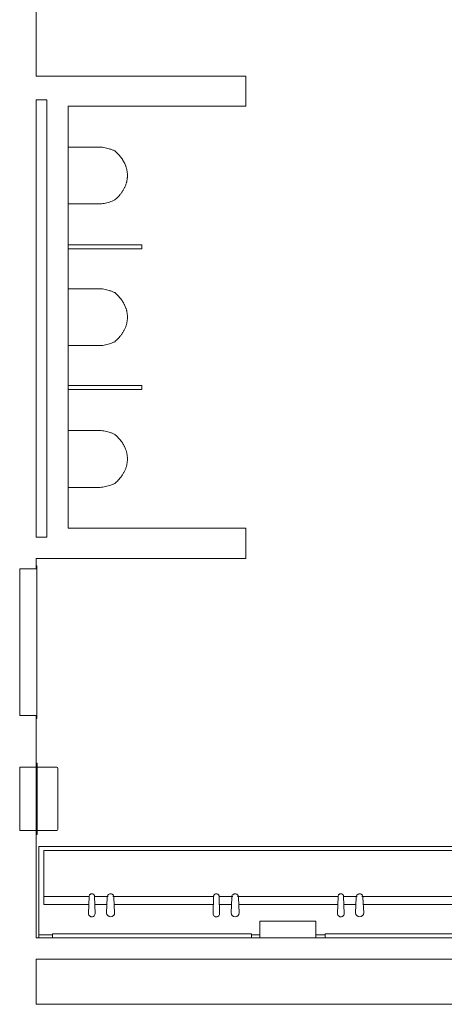
# Model space of a CAD drawing. Extents: x 5910 to 15695, y -546 to 2232.
# Drawn here: x 8975 to 9077, y 1136 to 1373 of the extents above; entities that cross this region are included whole.
import ezdxf

# ---------------------------------------------------------------- set-up
doc = ezdxf.new("R2010")
doc.units = 0
doc.header["$LTSCALE"] = 48
doc.header["$MEASUREMENT"] = 0
doc.layers.add('MC-BLDG Shell', color=7, linetype='Continuous', lineweight=0)

# ---------------------------------------------------------------- blocks, each defined once
blk = doc.blocks.new('MC-S-L3-Bldg Shell Plan')
at = {"layer": 'MC-BLDG Shell', "color": 0}
for p, q in [((8978.75, 1419.01), (8978.75, 1359.01)), ((8978.75, 1359.01), (8986.44, 1359.01)), ((8986.44, 1359.01), (9025.63, 1359.01)), ((9025.63, 1359.01), (9029.25, 1359.01)), ((9029.25, 1359.01), (9029.25, 1351.76)), ((8978.75, 1353.26), (8978.75, 1248.01)), ((8981.31, 1353.26), (8978.75, 1353.26)), ((8981.31, 1248.01), (8981.31, 1353.26)), ((8986.44, 1351.76), (8986.44, 1341.92)), ((9025.63, 1351.76), (8986.44, 1351.76)), ((9025.63, 1351.76), (9029.25, 1351.76)), ((8986.44, 1328.22), (8986.44, 1318.38)), ((8986.44, 1317.38), (8986.44, 1307.8)), ((8986.44, 1294.09), (8986.44, 1284.51)), ((8986.44, 1283.51), (8986.44, 1273.67)), ((8986.44, 1259.97), (8986.44, 1250.13)), ((8986.44, 1250.13), (9025.63, 1250.13)), ((9029.25, 1250.13), (9025.63, 1250.13)), ((9029.25, 1250.13), (9029.25, 1242.88)), ((8978.75, 1248.01), (8981.31, 1248.01)), ((8986.44, 1242.88), (8978.75, 1242.88)), ((8978.75, 1242.88), (8978.75, 1240.32)), ((9025.63, 1242.88), (8986.44, 1242.88)), ((9029.25, 1242.88), (9025.63, 1242.88)), ((8978.75, 1193.57), (8978.75, 1205.07)), ((8974.81, 1177.32), (8974.81, 1192.63)), ((8978.75, 1192.63), (8974.81, 1192.63)), ((8978.75, 1177.32), (8974.81, 1177.32)), ((8978.75, 1176.38), (8978.75, 1151.51)), ((8978.75, 1151.51), (8982.63, 1151.51)), ((9030.63, 1151.51), (9032.63, 1151.51)), ((9046.13, 1151.51), (9048.38, 1151.51)), ((9213.5, 1146.39), (8978.75, 1146.39)), ((8978.75, 1146.39), (8978.75, 1135.51)), ((8978.75, 1135.51), (9213.5, 1135.51))]:
    blk.add_line(p, q, dxfattribs=at)
at = {"layer": 'MC-BLDG Shell'}
for p, q in [((8986.44, 1341.92), (8993.72, 1341.92)), ((8986.44, 1328.22), (8986.44, 1341.92)), ((8986.44, 1341.92), (8986.44, 1328.22)), ((8993.84, 1328.22), (8986.44, 1328.22)), ((8986.44, 1318.38), (9004.16, 1318.38)), ((8986.44, 1317.38), (8986.44, 1318.38)), ((8986.44, 1317.38), (8986.44, 1318.38)), ((8986.44, 1318.38), (9004.16, 1318.38)), ((9004.16, 1318.38), (9004.16, 1317.38)), ((9004.16, 1318.38), (9004.16, 1317.38)), ((9004.16, 1317.38), (8986.44, 1317.38)), ((9004.16, 1317.38), (8986.44, 1317.38)), ((8986.44, 1307.8), (8993.72, 1307.8)), ((8986.44, 1294.09), (8986.44, 1307.8)), ((8986.44, 1307.8), (8986.44, 1294.09)), ((8993.84, 1294.09), (8986.44, 1294.09)), ((8986.44, 1284.51), (9004.16, 1284.51)), ((8986.44, 1283.51), (8986.44, 1284.51)), ((8986.44, 1283.51), (8986.44, 1284.51)), ((8986.44, 1284.51), (9004.16, 1284.51)), ((9004.16, 1283.51), (8986.44, 1283.51)), ((9004.16, 1283.51), (8986.44, 1283.51)), ((9004.16, 1284.51), (9004.16, 1283.51)), ((9004.16, 1284.51), (9004.16, 1283.51)), ((8986.44, 1273.67), (8993.72, 1273.67)), ((8986.44, 1259.97), (8986.44, 1273.67)), ((8986.44, 1273.67), (8986.44, 1259.97)), ((8993.84, 1259.97), (8986.44, 1259.97)), ((8974.75, 1205.07), (8974.75, 1240.32)), ((8974.75, 1240.32), (8978.75, 1240.32)), ((8978.75, 1241.07), (8978.88, 1241.07)), ((8978.75, 1240.32), (8978.75, 1241.07)), ((8978.88, 1241.07), (8978.88, 1204.32)), ((8978.75, 1205.07), (8974.75, 1205.07)), ((8978.75, 1204.32), (8978.75, 1205.07)), ((8978.88, 1204.32), (8978.75, 1204.32)), ((8978.75, 1176.38), (8978.75, 1193.57)), ((8978.75, 1193.57), (8978.94, 1193.57)), ((8978.94, 1193.57), (8978.94, 1192.57)), ((8978.94, 1192.57), (8983.69, 1192.57)), ((8978.94, 1192.57), (8978.94, 1177.38)), ((8983.94, 1192.32), (8983.94, 1177.63)), ((8978.94, 1176.38), (8978.75, 1176.38)), ((8983.69, 1177.38), (8978.94, 1177.38)), ((8978.94, 1177.38), (8978.94, 1176.38)), ((9213.38, 1173.51), (8979.4, 1173.51)), ((8979.4, 1173.51), (8979.4, 1151.51)), ((9213.38, 1173.51), (8979.4, 1173.51)), ((8979.4, 1173.51), (8979.4, 1151.51)), ((8980.55, 1172.51), (9212.23, 1172.51)), ((8980.55, 1159.51), (8980.55, 1172.51)), ((8991.47, 1161.47), (8980.55, 1161.47)), ((8991.41, 1159.51), (8980.55, 1159.51)), ((8991.47, 1161.47), (8991.34, 1157.4)), ((8992.92, 1157.37), (8992.79, 1161.47)), ((8996.08, 1161.47), (8992.79, 1161.47)), ((8995.76, 1159.51), (8992.85, 1159.51)), ((8995.85, 1161.22), (8995.67, 1157.55)), ((9021.47, 1161.47), (8997.22, 1161.47)), ((8997.63, 1157.55), (8997.46, 1161.22)), ((9021.4, 1159.51), (8997.54, 1159.51)), ((9021.47, 1161.47), (9021.34, 1157.4)), ((9022.92, 1157.37), (9022.79, 1161.47)), ((9026.07, 1161.47), (9022.79, 1161.47)), ((9025.76, 1159.51), (9022.85, 1159.51)), ((9025.84, 1161.22), (9025.67, 1157.55)), ((9051.46, 1161.47), (9027.22, 1161.47)), ((9027.63, 1157.55), (9027.45, 1161.22)), ((9051.4, 1159.51), (9027.53, 1159.51)), ((9051.46, 1161.47), (9051.33, 1157.4)), ((9052.91, 1157.37), (9052.78, 1161.47)), ((9056.07, 1161.47), (9052.78, 1161.47)), ((9055.76, 1159.51), (9052.85, 1159.51)), ((9055.84, 1161.22), (9055.66, 1157.55)), ((9081.46, 1161.47), (9057.21, 1161.47)), ((9057.62, 1157.55), (9057.45, 1161.22)), ((9081.4, 1159.51), (9057.53, 1159.51)), ((9046.13, 1155.51), (9032.63, 1155.51)), ((9032.63, 1153.78), (9032.63, 1155.51)), ((9046.13, 1155.51), (9046.13, 1153.78)), ((8982.63, 1152.26), (8979.4, 1152.26)), ((8982.63, 1152.51), (9030.63, 1152.51)), ((8982.63, 1151.51), (8982.63, 1152.51)), ((9030.63, 1152.51), (9030.63, 1151.51)), ((9032.63, 1152.26), (9030.63, 1152.26)), ((9032.63, 1151.51), (9032.63, 1153.78)), ((9046.13, 1153.78), (9046.13, 1151.51)), ((9048.38, 1152.26), (9046.13, 1152.26)), ((9048.38, 1152.51), (9090.38, 1152.51)), ((9048.38, 1151.51), (9048.38, 1152.51)), ((8979.4, 1151.51), (8982.63, 1151.51)), ((9030.63, 1151.51), (8982.63, 1151.51)), ((9030.63, 1151.51), (9032.63, 1151.51)), ((9046.13, 1151.51), (9032.63, 1151.51)), ((9046.13, 1151.51), (9048.38, 1151.51)), ((9090.38, 1151.51), (9048.38, 1151.51))]:
    blk.add_line(p, q, dxfattribs=at)
for centre, radius, start, end in [((8983.69, 1192.32), 0.25, 0, 90), ((8983.69, 1177.63), 0.25, 270, 0), ((8992.13, 1157.37), 0.791, 178.1479, 359.999), ((8996.65, 1157.55), 0.98, 180, 0), ((9022.13, 1157.37), 0.791, 178.1479, 359.999), ((9026.65, 1157.55), 0.98, 180, 0), ((9052.12, 1157.37), 0.791, 178.1479, 359.999), ((9056.64, 1157.55), 0.98, 180, 0)]:
    blk.add_arc(centre, radius, start, end, dxfattribs=at)
for points, knots in [([(8993.72, 1341.92), (8993.93, 1341.92), (8994.35, 1341.9), (8995.21, 1341.79), (8996.12, 1341.57), (8997, 1341.26), (8997.44, 1341.08), (8997.65, 1340.97)], [0, 0, 0, 0, 0.166667, 0.333333, 0.666667, 0.833333, 1, 1, 1, 1]), ([(8997.65, 1340.97), (8997.88, 1340.78), (8998.22, 1340.47), (8998.65, 1340.02), (8998.96, 1339.65), (8999.22, 1339.33), (8999.41, 1339.06), (8999.55, 1338.85), (8999.69, 1338.63), (8999.82, 1338.4), (8999.94, 1338.16), (9000.1, 1337.84), (9000.25, 1337.5), (9000.38, 1337.14), (9000.46, 1336.86), (9000.53, 1336.58), (9000.6, 1336.28), (9000.65, 1335.98), (9000.68, 1335.68), (9000.7, 1335.38), (9000.71, 1335.07), (9000.7, 1334.76), (9000.68, 1334.46), (9000.65, 1334.16), (9000.6, 1333.86), (9000.53, 1333.56), (9000.45, 1333.26), (9000.35, 1332.94), (9000.23, 1332.6), (9000.09, 1332.28), (8999.9, 1331.88), (8999.68, 1331.5), (8999.45, 1331.14), (8999.26, 1330.88), (8999.08, 1330.63), (8998.82, 1330.32), (8998.36, 1329.8), (8997.94, 1329.41), (8997.65, 1329.17)], [0, 0, 0, 0, 0.076923, 0.115385, 0.153846, 0.192308, 0.211538, 0.230769, 0.25, 0.269231, 0.288462, 0.307692, 0.346154, 0.365385, 0.384615, 0.403846, 0.423077, 0.442308, 0.461538, 0.480769, 0.5, 0.519231, 0.538462, 0.557692, 0.576923, 0.596154, 0.615385, 0.639423, 0.663462, 0.6875, 0.711538, 0.759615, 0.783654, 0.807692, 0.831731, 0.855769, 0.903846, 1, 1, 1, 1]), ([(8997.65, 1329.17), (8997.44, 1329.07), (8997.02, 1328.88), (8996.17, 1328.57), (8995.29, 1328.36), (8994.45, 1328.25), (8994.04, 1328.22), (8993.84, 1328.22)], [0, 0, 0, 0, 0.166667, 0.333333, 0.666667, 0.833333, 1, 1, 1, 1]), ([(8993.72, 1307.8), (8993.93, 1307.8), (8994.35, 1307.78), (8995.21, 1307.67), (8996.12, 1307.45), (8997, 1307.14), (8997.44, 1306.95), (8997.65, 1306.85)], [0, 0, 0, 0, 0.166667, 0.333333, 0.666667, 0.833333, 1, 1, 1, 1]), ([(8997.65, 1306.85), (8997.88, 1306.66), (8998.22, 1306.35), (8998.65, 1305.89), (8998.96, 1305.53), (8999.22, 1305.2), (8999.41, 1304.93), (8999.55, 1304.72), (8999.69, 1304.5), (8999.82, 1304.27), (8999.94, 1304.04), (9000.1, 1303.71), (9000.25, 1303.37), (9000.38, 1303.01), (9000.46, 1302.74), (9000.53, 1302.45), (9000.6, 1302.16), (9000.65, 1301.86), (9000.68, 1301.56), (9000.7, 1301.26), (9000.71, 1300.95), (9000.7, 1300.64), (9000.68, 1300.33), (9000.65, 1300.03), (9000.6, 1299.73), (9000.53, 1299.44), (9000.45, 1299.13), (9000.35, 1298.81), (9000.23, 1298.48), (9000.09, 1298.16), (8999.9, 1297.75), (8999.68, 1297.37), (8999.45, 1297.01), (8999.26, 1296.76), (8999.08, 1296.51), (8998.82, 1296.19), (8998.36, 1295.68), (8997.94, 1295.28), (8997.65, 1295.04)], [0, 0, 0, 0, 0.076923, 0.115385, 0.153846, 0.192308, 0.211538, 0.230769, 0.25, 0.269231, 0.288462, 0.307692, 0.346154, 0.365385, 0.384615, 0.403846, 0.423077, 0.442308, 0.461538, 0.480769, 0.5, 0.519231, 0.538462, 0.557692, 0.576923, 0.596154, 0.615385, 0.639423, 0.663462, 0.6875, 0.711538, 0.759615, 0.783654, 0.807692, 0.831731, 0.855769, 0.903846, 1, 1, 1, 1]), ([(8997.65, 1295.04), (8997.44, 1294.94), (8997.02, 1294.76), (8996.17, 1294.45), (8995.29, 1294.23), (8994.45, 1294.12), (8994.04, 1294.1), (8993.84, 1294.09)], [0, 0, 0, 0, 0.166667, 0.333333, 0.666667, 0.833333, 1, 1, 1, 1]), ([(8993.72, 1273.67), (8993.93, 1273.67), (8994.35, 1273.65), (8995.21, 1273.54), (8996.12, 1273.32), (8997, 1273.01), (8997.44, 1272.83), (8997.65, 1272.72)], [0, 0, 0, 0, 0.166667, 0.333333, 0.666667, 0.833333, 1, 1, 1, 1]), ([(8997.65, 1272.72), (8997.88, 1272.53), (8998.22, 1272.22), (8998.65, 1271.77), (8998.96, 1271.4), (8999.22, 1271.08), (8999.41, 1270.81), (8999.55, 1270.6), (8999.69, 1270.38), (8999.82, 1270.15), (8999.94, 1269.91), (9000.1, 1269.59), (9000.25, 1269.25), (9000.38, 1268.89), (9000.46, 1268.61), (9000.53, 1268.33), (9000.6, 1268.03), (9000.65, 1267.73), (9000.68, 1267.43), (9000.7, 1267.13), (9000.71, 1266.82), (9000.7, 1266.51), (9000.68, 1266.21), (9000.65, 1265.91), (9000.6, 1265.61), (9000.53, 1265.31), (9000.45, 1265.01), (9000.35, 1264.69), (9000.23, 1264.35), (9000.09, 1264.03), (8999.9, 1263.63), (8999.68, 1263.25), (8999.45, 1262.89), (8999.26, 1262.63), (8999.08, 1262.38), (8998.82, 1262.07), (8998.36, 1261.55), (8997.94, 1261.16), (8997.65, 1260.92)], [0, 0, 0, 0, 0.076923, 0.115385, 0.153846, 0.192308, 0.211538, 0.230769, 0.25, 0.269231, 0.288462, 0.307692, 0.346154, 0.365385, 0.384615, 0.403846, 0.423077, 0.442308, 0.461538, 0.480769, 0.5, 0.519231, 0.538462, 0.557692, 0.576923, 0.596154, 0.615385, 0.639423, 0.663462, 0.6875, 0.711538, 0.759615, 0.783654, 0.807692, 0.831731, 0.855769, 0.903846, 1, 1, 1, 1]), ([(8997.65, 1260.92), (8997.44, 1260.82), (8997.02, 1260.63), (8996.17, 1260.32), (8995.29, 1260.11), (8994.45, 1260), (8994.04, 1259.97), (8993.84, 1259.97)], [0, 0, 0, 0, 0.166667, 0.333333, 0.666667, 0.833333, 1, 1, 1, 1]), ([(8992.79, 1161.47), (8992.79, 1161.53), (8992.78, 1161.63), (8992.73, 1161.77), (8992.64, 1161.9), (8992.48, 1162.04), (8992.22, 1162.14), (8991.92, 1162.1), (8991.71, 1161.99), (8991.57, 1161.84), (8991.49, 1161.66), (8991.47, 1161.54), (8991.47, 1161.47)], [0, 0, 0, 0, 0.076923, 0.153846, 0.230769, 0.307692, 0.461538, 0.615385, 0.711538, 0.807692, 0.903846, 1, 1, 1, 1]), ([(8997.46, 1161.22), (8997.46, 1161.28), (8997.47, 1161.41), (8997.42, 1161.59), (8997.33, 1161.76), (8997.16, 1161.96), (8996.86, 1162.11), (8996.48, 1162.11), (8996.17, 1161.97), (8995.96, 1161.77), (8995.86, 1161.55), (8995.83, 1161.36), (8995.84, 1161.27), (8995.85, 1161.22)], [0, 0, 0, 0, 0.071429, 0.142857, 0.214286, 0.285714, 0.428571, 0.571429, 0.678571, 0.785714, 0.892857, 0.946429, 1, 1, 1, 1]), ([(9022.79, 1161.47), (9022.79, 1161.53), (9022.78, 1161.63), (9022.72, 1161.77), (9022.63, 1161.9), (9022.47, 1162.04), (9022.21, 1162.14), (9021.92, 1162.1), (9021.71, 1161.99), (9021.57, 1161.84), (9021.48, 1161.66), (9021.47, 1161.54), (9021.47, 1161.47)], [0, 0, 0, 0, 0.076923, 0.153846, 0.230769, 0.307692, 0.461538, 0.615385, 0.711538, 0.807692, 0.903846, 1, 1, 1, 1]), ([(9027.45, 1161.22), (9027.46, 1161.28), (9027.46, 1161.41), (9027.42, 1161.59), (9027.33, 1161.76), (9027.15, 1161.96), (9026.85, 1162.11), (9026.47, 1162.11), (9026.17, 1161.97), (9025.95, 1161.77), (9025.85, 1161.55), (9025.83, 1161.36), (9025.83, 1161.27), (9025.84, 1161.22)], [0, 0, 0, 0, 0.071429, 0.142857, 0.214286, 0.285714, 0.428571, 0.571429, 0.678571, 0.785714, 0.892857, 0.946429, 1, 1, 1, 1]), ([(9052.78, 1161.47), (9052.78, 1161.53), (9052.77, 1161.63), (9052.72, 1161.77), (9052.63, 1161.9), (9052.47, 1162.04), (9052.21, 1162.14), (9051.92, 1162.1), (9051.7, 1161.99), (9051.56, 1161.84), (9051.48, 1161.66), (9051.46, 1161.54), (9051.46, 1161.47)], [0, 0, 0, 0, 0.076923, 0.153846, 0.230769, 0.307692, 0.461538, 0.615385, 0.711538, 0.807692, 0.903846, 1, 1, 1, 1]), ([(9057.45, 1161.22), (9057.46, 1161.28), (9057.46, 1161.41), (9057.42, 1161.59), (9057.32, 1161.76), (9057.15, 1161.96), (9056.85, 1162.11), (9056.47, 1162.11), (9056.16, 1161.97), (9055.95, 1161.77), (9055.85, 1161.55), (9055.83, 1161.36), (9055.83, 1161.27), (9055.84, 1161.22)], [0, 0, 0, 0, 0.071429, 0.142857, 0.214286, 0.285714, 0.428571, 0.571429, 0.678571, 0.785714, 0.892857, 0.946429, 1, 1, 1, 1])]:
    blk.add_open_spline(points, degree=3, knots=knots, dxfattribs=at)

msp = doc.modelspace()

# ---------------------------------------------------------------- block references
at = {"layer": 'MC-BLDG Shell'}
msp.add_blockref('MC-S-L3-Bldg Shell Plan', (0, 0), dxfattribs=at)

doc.saveas('drawing.dxf')
